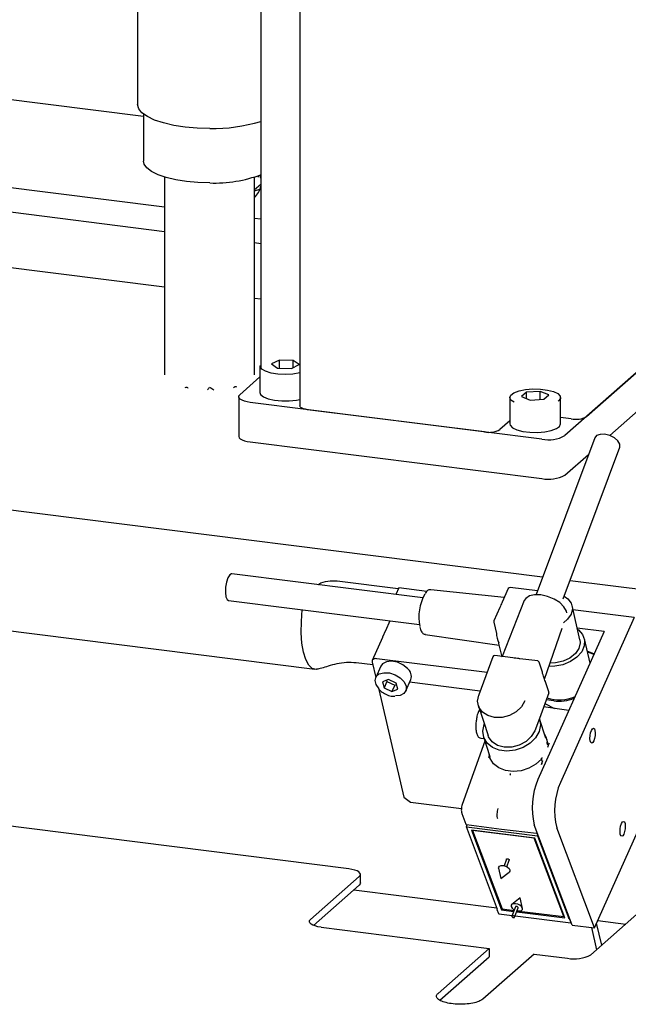
# Model space of a CAD drawing. Units: millimetres. Extents: x 20 to 410, y 10 to 287.
# Drawn here: x 45 to 49, y 125 to 130 of the extents above; entities that cross this region are included whole.
import ezdxf

# ---------------------------------------------------------------- set-up
doc = ezdxf.new("R2010")
doc.units = ezdxf.units.MM

msp = doc.modelspace()

# ---------------------------------------------------------------- linework, layer by layer
at = {"color": 7, "linetype": 'Continuous', "lineweight": 25}
for p, q in [((46.583636, 131.42905), (46.583636, 128.226952)), ((46.801371, 131.267667), (46.801371, 128.016057)), ((45.898337, 130.912099), (45.898337, 129.693909)), ((44.251363, 129.840263), (45.93167, 129.628564)), ((45.93167, 129.640622), (45.93167, 129.379639)), ((46.048337, 129.122484), (44.387446, 129.331737)), ((46.048337, 129.290231), (46.048337, 128.188557)), ((46.548337, 128.188557), (46.548337, 129.290231)), ((46.570651, 129.289367), (46.572993, 129.298667)), ((46.548337, 129.220092), (46.583636, 129.251223)), ((46.548337, 129.213604), (46.579165, 129.22193)), ((46.048337, 128.986203), (44.455706, 129.186856)), ((46.583636, 129.055043), (46.548337, 129.05949)), ((46.048337, 128.677368), (43.906302, 128.947239)), ((46.583636, 128.918762), (46.548337, 128.923209)), ((46.583636, 128.609927), (46.548337, 128.614374)), ((46.687595, 128.270955), (46.644293, 128.24974)), ((46.764365, 128.269063), (46.687595, 128.270955)), ((46.687595, 128.226389), (46.687595, 128.270955)), ((46.797833, 128.245955), (46.764365, 128.269063)), ((46.764365, 128.229557), (46.764365, 128.269063)), ((48.151558, 127.062145), (38.705361, 128.252254)), ((46.579396, 128.238419), (46.579396, 128.090712)), ((46.644293, 128.24974), (46.677761, 128.226632)), ((46.677761, 128.226632), (46.754532, 128.224739)), ((46.754532, 128.224739), (46.797833, 128.245955)), ((48.718074, 128.240529), (48.275894, 127.850562)), ((48.39641, 127.956847), (48.718074, 128.240529)), ((46.467426, 128.078408), (46.579396, 128.177156)), ((46.460967, 128.066622), (46.460967, 127.846634)), ((47.968416, 128.063419), (47.968416, 127.915712)), ((48.06133, 128.092705), (48.034113, 128.068703)), ((48.034113, 128.068703), (48.082866, 128.048845)), ((48.137299, 128.09685), (48.06133, 128.092705)), ((48.06133, 128.057617), (48.06133, 128.092705)), ((48.082866, 128.048845), (48.158835, 128.052989)), ((48.186052, 128.076992), (48.137299, 128.09685)), ((48.137299, 128.051814), (48.137299, 128.09685)), ((48.158835, 128.052989), (48.186052, 128.076992)), ((48.251749, 127.915712), (48.251749, 128.063419)), ((48.146997, 127.831167), (46.525612, 128.035442)), ((47.828141, 127.871339), (46.844468, 127.99527)), ((48.525603, 127.850796), (48.715568, 128.01833)), ((48.310479, 127.943917), (48.251749, 127.951316)), ((47.968416, 127.932196), (47.914072, 127.884269)), ((48.441238, 127.838662), (48.115481, 126.965434)), ((46.525612, 127.815453), (48.146997, 127.611178)), ((48.266881, 126.94212), (48.581777, 127.786234)), ((48.275894, 127.630573), (48.406619, 127.745862)), ((38.622028, 127.590816), (46.884855, 126.549797)), ((47.485236, 126.947669), (46.422828, 127.08152)), ((47.009, 127.041945), (47.348974, 126.999112)), ((49.910195, 126.840577), (48.304469, 127.04288)), ((47.350905, 127.003437), (47.334492, 126.966661)), ((47.507122, 126.983755), (47.350905, 127.003437)), ((47.938037, 126.949036), (47.529342, 126.992682)), ((47.96055, 126.999479), (47.927005, 126.924317)), ((48.123205, 126.98614), (47.970932, 127.005325)), ((46.404078, 126.932696), (47.466486, 126.798846)), ((48.049672, 126.932559), (47.925874, 126.621118)), ((48.359179, 126.713559), (48.315307, 126.90448)), ((47.913765, 126.894649), (47.88022, 126.819488)), ((48.660485, 126.838445), (48.320642, 126.881261)), ((47.302333, 126.819527), (47.277534, 126.76396)), ((47.879606, 126.813173), (47.894479, 126.74845)), ((48.660485, 126.838445), (48.250528, 125.919875)), ((47.263017, 126.729842), (47.279818, 126.767487)), ((47.498049, 126.7443), (47.909157, 126.684576)), ((48.49376, 126.760046), (48.125806, 125.935588)), ((48.162185, 126.495382), (48.261219, 126.779161)), ((48.49376, 126.760046), (48.344166, 126.778893)), ((47.260733, 126.726315), (47.204029, 126.599262)), ((47.907001, 126.693959), (47.92262, 126.625988)), ((48.415367, 126.584394), (48.384356, 126.719345)), ((47.985392, 126.613619), (47.885786, 126.626169)), ((47.206881, 126.57397), (47.113845, 126.585691)), ((47.203288, 126.589606), (47.222991, 126.503865)), ((47.842323, 126.531704), (47.229118, 126.60896)), ((47.875166, 126.619742), (47.796271, 126.408255)), ((48.124316, 126.596117), (48.024709, 126.608666)), ((48.150894, 126.533022), (48.132575, 126.589291)), ((47.073704, 125.438971), (38.152399, 126.56295)), ((47.251349, 126.567406), (47.222998, 126.50388)), ((47.294091, 126.493264), (47.260137, 126.480139)), ((47.260137, 126.480139), (47.269602, 126.446338)), ((47.285353, 126.48163), (47.269602, 126.446338)), ((47.283267, 126.48908), (47.285353, 126.48163)), ((47.285353, 126.48163), (47.328772, 126.460954)), ((47.33751, 126.472587), (47.294091, 126.493264)), ((47.328772, 126.460954), (47.313021, 126.425661)), ((47.328772, 126.460954), (47.339596, 126.465138)), ((47.346975, 126.438786), (47.33751, 126.472587)), ((47.390414, 126.429162), (47.418766, 126.492688)), ((47.803656, 126.428052), (47.411944, 126.477403)), ((48.186324, 126.424198), (48.166318, 126.485647)), ((47.240997, 126.43851), (47.241897, 126.437278)), ((47.241279, 126.438124), (47.379274, 125.837611)), ((47.269602, 126.446338), (47.313021, 126.425661)), ((47.313021, 126.425661), (47.346975, 126.438786)), ((48.18646, 126.419031), (48.133404, 126.276809)), ((47.309569, 126.40111), (47.329621, 126.399527)), ((48.164284, 126.359586), (48.218333, 126.332189)), ((48.213371, 126.374153), (48.171678, 126.379406)), ((47.79416, 126.347168), (47.848199, 126.181182)), ((48.297866, 126.321114), (48.157237, 126.340697)), ((48.133404, 126.276809), (48.107564, 126.207544)), ((48.169512, 126.166016), (48.134255, 126.274312)), ((47.831019, 126.150504), (47.704373, 125.797917)), ((47.807276, 126.166684), (47.826542, 126.164257)), ((47.823635, 126.173185), (47.858892, 126.064889)), ((48.176607, 126.154991), (48.173341, 126.165024)), ((48.178076, 126.139643), (48.174948, 126.131256)), ((48.181531, 126.129032), (48.178076, 126.139643)), ((48.179777, 126.116422), (48.187846, 126.138887)), ((47.856382, 126.061833), (47.860585, 126.048923)), ((48.147871, 126.058675), (48.144743, 126.050288)), ((48.148809, 126.037796), (48.144743, 126.050288)), ((48.14521, 126.020186), (48.153179, 126.042372)), ((48.440023, 125.109971), (48.826745, 125.976481)), ((47.379274, 125.837611), (47.415805, 125.8104)), ((47.415805, 125.8104), (47.699837, 125.774615)), ((47.70184, 125.746554), (47.724332, 125.686795)), ((47.727512, 125.673206), (47.731994, 125.683515)), ((47.900774, 125.212872), (47.727512, 125.673206)), ((47.727512, 125.673206), (48.123504, 125.623316)), ((47.922891, 125.658094), (47.728534, 125.683975)), ((47.755218, 125.654834), (47.9226, 125.210122)), ((48.107558, 125.610443), (47.755218, 125.654834)), ((47.762255, 125.653197), (47.762504, 125.653916)), ((48.10524, 125.609985), (47.762255, 125.653197)), ((47.762255, 125.653197), (47.9268, 125.216023)), ((48.118398, 125.634857), (47.922891, 125.658094)), ((48.315301, 125.125684), (48.105498, 125.683104)), ((48.440023, 125.109971), (48.230219, 125.66739)), ((48.10524, 125.609985), (48.105489, 125.610704)), ((48.269785, 125.172811), (48.10524, 125.609985)), ((48.27494, 125.165731), (48.107558, 125.610443)), ((48.125914, 125.628859), (48.123504, 125.623316)), ((48.123504, 125.623316), (48.296766, 125.162981)), ((47.950363, 125.492423), (47.936967, 125.456515)), ((47.952583, 125.45069), (47.965978, 125.486598)), ((47.907031, 125.442623), (47.919089, 125.384749)), ((47.919089, 125.384749), (47.966106, 125.420585)), ((47.13189, 125.396006), (46.860833, 125.156955)), ((47.138349, 125.36065), (47.138349, 125.407791)), ((46.876985, 125.12406), (47.13189, 125.348865)), ((47.101881, 125.322399), (47.897267, 125.22219)), ((48.027367, 125.276968), (47.98035, 125.241132)), ((48.039425, 125.219094), (48.027367, 125.276968)), ((47.899191, 125.217078), (47.897656, 125.213265)), ((47.900774, 125.212872), (47.897656, 125.213265)), ((47.897656, 125.213265), (47.906371, 125.190109)), ((47.925831, 125.218596), (47.9226, 125.210122)), ((47.9226, 125.210122), (47.990351, 125.201586)), ((47.9268, 125.216023), (47.992642, 125.207727)), ((48.000019, 125.2275), (47.980478, 125.175119)), ((47.996093, 125.169294), (48.015634, 125.221675)), ((48.007341, 125.199445), (48.27494, 125.165731)), ((48.022134, 125.204012), (48.269785, 125.172811)), ((48.419857, 124.960537), (48.690914, 125.199587)), ((47.908911, 125.188372), (47.981987, 125.179165)), ((47.998977, 125.177025), (48.308456, 125.138034)), ((48.269785, 125.172811), (48.270978, 125.176258)), ((48.296766, 125.162981), (48.29909, 125.168754)), ((48.296766, 125.162981), (48.299884, 125.162589)), ((48.299884, 125.162589), (48.300673, 125.164548)), ((48.299884, 125.162589), (48.3086, 125.139433)), ((48.458546, 125.151476), (48.614134, 125.131873)), ((46.919019, 125.11399), (47.854433, 124.996138)), ((48.308737, 125.138199), (48.309695, 125.140578)), ((48.315301, 125.125684), (48.440023, 125.109971)), ((48.423684, 125.112029), (48.451985, 124.988871)), ((48.480424, 125.013952), (48.452127, 125.137092)), ((47.569915, 124.745216), (47.854433, 124.996138)), ((47.854433, 124.996138), (47.854433, 124.948998)), ((47.580625, 124.707521), (47.854433, 124.948998)), ((48.103877, 124.964712), (47.819358, 124.71379)), ((48.103877, 124.964712), (48.29096, 124.941141))]:
    msp.add_line(p, q, dxfattribs=at)
at = {"color": 7, "linetype": 'Continuous', "lineweight": 25, "flags": 128}
for points in [[(46.300063, 129.560577), (46.230579, 129.562503), (46.163153, 129.568421), (46.099834, 129.578152), (46.042547, 129.591401), (45.993032, 129.607764), (45.952793, 129.626745), (45.923054, 129.647766), (45.904717, 129.670189), (45.89834, 129.693333), (45.898337, 129.693909)], [(46.29992, 129.257418), (46.234424, 129.259288), (46.170982, 129.265026), (46.111634, 129.274448), (46.058287, 129.287251), (46.012655, 129.303023), (45.976205, 129.321258), (45.950108, 129.341369), (45.935204, 129.36271), (45.93167, 129.379639)], [(46.801371, 128.199518), (46.800982, 128.199428), (46.762953, 128.193309), (46.721202, 128.191197), (46.679439, 128.193281), (46.641374, 128.199376), (46.61039, 128.20894), (46.58924, 128.221124), (46.579803, 128.234844), (46.579396, 128.238419)], [(47.992854, 128.036905), (47.975248, 128.048931), (47.968427, 128.062823), (47.974193, 128.076767), (47.992033, 128.089525), (48.020363, 128.099964), (48.056664, 128.107156), (48.097712, 128.110461), (48.139859, 128.109586), (48.17936, 128.10461), (48.212706, 128.095973), (48.236933, 128.084444), (48.249889, 128.071047), (48.250422, 128.056971), (48.238486, 128.043469), (48.238306, 128.043341)], [(46.525612, 128.035442), (46.508042, 128.03834), (46.492507, 128.042325), (46.479602, 128.047244), (46.469824, 128.052908), (46.463548, 128.059099), (46.461016, 128.065578), (46.462326, 128.072098), (46.467426, 128.078408)], [(46.579396, 128.090712), (46.582979, 128.080159), (46.598446, 128.067061), (46.624807, 128.056065), (46.659722, 128.048147), (46.700086, 128.044011), (46.742315, 128.044025), (46.782655, 128.048187), (46.801371, 128.051811)], [(46.844468, 127.99527), (46.832755, 127.997202), (46.822398, 127.999859), (46.813794, 128.003138), (46.807276, 128.006914), (46.803092, 128.011041), (46.801404, 128.015361), (46.801371, 128.016057)], [(47.968416, 127.915712), (47.970276, 127.908085), (47.983232, 127.894688), (48.007459, 127.883158), (48.040805, 127.874522), (48.080306, 127.869545), (48.122453, 127.868671), (48.163501, 127.871976), (48.199802, 127.879167), (48.228132, 127.889606), (48.245972, 127.902365), (48.251749, 127.915712)], [(46.460967, 127.846634), (46.461016, 127.845589), (46.463548, 127.83911), (46.469824, 127.832919), (46.479602, 127.827256), (46.492507, 127.822337), (46.508042, 127.818352), (46.525612, 127.815453)], [(48.581777, 127.786234), (48.581998, 127.786853), (48.581664, 127.803609), (48.570649, 127.821711), (48.550631, 127.838403), (48.524656, 127.851143), (48.49668, 127.857993), (48.470961, 127.857908), (48.451415, 127.850903), (48.441238, 127.838662)], [(46.422828, 127.08152), (46.421647, 127.081585), (46.411373, 127.075766), (46.401415, 127.059495), (46.39329, 127.035249), (46.388234, 127.006718), (46.387018, 126.978247), (46.389827, 126.95417)], [(46.389827, 126.95417), (46.396232, 126.938152), (46.404078, 126.932696)], [(48.285908, 126.864125), (48.283759, 126.873317), (48.270381, 126.897529), (48.246851, 126.920815), (48.215471, 126.940896), (48.179315, 126.955805), (48.141921, 126.964084), (48.106949, 126.964922), (48.077823, 126.958238), (48.057394, 126.944684), (48.049672, 126.932559)], [(48.272171, 126.956302), (48.291942, 126.94268), (48.310814, 126.917623), (48.317009, 126.888266), (48.309919, 126.857482), (48.290239, 126.828283), (48.267432, 126.80852)], [(46.891226, 126.549544), (46.86971, 126.55507), (46.850432, 126.573422), (46.834154, 126.603877), (46.821515, 126.645234), (46.813015, 126.695864), (46.808989, 126.753772), (46.809594, 126.816675), (46.814808, 126.882093)], [(48.345411, 126.773476), (48.351109, 126.769305), (48.374355, 126.743679), (48.385527, 126.713123), (48.383722, 126.68011), (48.369084, 126.647312), (48.342799, 126.617384), (48.306994, 126.592746), (48.264567, 126.575395), (48.218952, 126.566733), (48.186919, 126.566256)], [(48.359179, 126.713559), (48.360881, 126.697345), (48.353791, 126.66656), (48.334111, 126.637362), (48.303767, 126.612608), (48.26573, 126.594722), (48.223722, 126.585454), (48.193342, 126.584661)], [(48.438315, 126.635813), (48.436935, 126.636468), (48.400215, 126.650333)], [(48.436569, 126.631901), (48.418913, 126.639481), (48.401397, 126.645189)], [(47.229118, 126.60896), (47.223138, 126.609279), (47.217593, 126.608691), (47.212697, 126.607219), (47.208637, 126.604919), (47.205571, 126.601879), (47.203614, 126.598217), (47.202844, 126.594073), (47.203288, 126.589606)], [(47.399748, 126.555053), (47.374366, 126.575012), (47.343674, 126.588898), (47.311819, 126.594836), (47.283102, 126.592024), (47.261403, 126.580842), (47.251349, 126.567406)], [(47.242015, 126.441516), (47.225369, 126.464852), (47.219709, 126.488413), (47.225797, 126.509018), (47.242813, 126.523884), (47.268458, 126.531002), (47.299268, 126.529412), (47.331083, 126.519328), (47.359606, 126.502112), (47.380984, 126.480089), (47.392331, 126.456234), (47.392113, 126.433769), (47.380361, 126.415726), (47.358661, 126.404544), (47.333456, 126.401607)], [(48.053525, 126.37353), (48.034776, 126.340938), (48.005272, 126.313123), (47.967901, 126.292807), (47.926321, 126.281979), (47.884603, 126.281699), (47.84683, 126.291994), (47.8167, 126.311857), (47.797161, 126.339342), (47.790127, 126.371761), (47.796286, 126.405939)], [(48.133404, 126.276809), (48.139025, 126.241314), (48.131691, 126.204398), (48.111995, 126.169047), (48.08153, 126.138124), (48.042763, 126.114131), (47.998831, 126.099009), (47.95329, 126.093983), (47.909825, 126.099459), (47.871954, 126.114994), (47.842742, 126.139331), (47.824553, 126.1705), (47.81886, 126.205979), (47.826123, 126.242896), (47.827199, 126.245687)], [(48.107564, 126.207544), (48.088815, 126.174952), (48.059311, 126.147137), (48.02194, 126.126821), (47.980361, 126.115993), (47.938642, 126.115713), (47.900869, 126.126008), (47.870739, 126.145871), (47.8512, 126.173357), (47.848199, 126.181182)], [(48.161442, 126.189524), (48.170138, 126.173514), (48.178076, 126.139643)], [(48.416746, 126.151226), (48.415185, 126.164602), (48.415861, 126.180419), (48.418669, 126.196269), (48.423183, 126.20974), (48.428715, 126.218779), (48.434424, 126.222012), (48.439439, 126.218945), (48.442997, 126.210046), (48.444557, 126.19667), (48.443882, 126.180852), (48.441073, 126.165002), (48.436559, 126.151532), (48.431027, 126.142493), (48.425319, 126.13926), (48.420304, 126.142327), (48.416746, 126.151226)], [(48.144743, 126.050288), (48.11338, 126.021368), (48.07479, 125.999202), (48.031804, 125.985417), (47.987574, 125.981023), (47.945346, 125.986343), (47.908218, 126.000987), (47.878914, 126.02388), (47.859584, 126.053343), (47.851646, 126.087214)], [(48.583733, 125.632215), (48.582173, 125.645591), (48.582849, 125.661408), (48.585657, 125.677258), (48.590171, 125.690729), (48.595703, 125.699768), (48.601411, 125.703001), (48.606426, 125.699934), (48.609985, 125.691035), (48.611545, 125.677659), (48.610869, 125.661842), (48.608061, 125.645991), (48.603547, 125.632521), (48.598015, 125.623482), (48.592307, 125.620249), (48.587292, 125.623316), (48.583733, 125.632215)], [(47.950363, 125.492423), (47.951493, 125.493784), (47.953665, 125.494562), (47.956523, 125.494571), (47.959631, 125.49381), (47.962517, 125.492395), (47.964742, 125.49054), (47.965965, 125.488529), (47.966003, 125.486667), (47.965978, 125.486598)], [(47.13189, 125.396006), (47.136991, 125.402315), (47.1383, 125.408835), (47.135768, 125.415315), (47.129493, 125.421505), (47.119715, 125.427169), (47.10681, 125.432088), (47.091274, 125.436073), (47.073704, 125.438971)], [(47.907031, 125.442623), (47.907301, 125.448506), (47.911922, 125.454221), (47.920609, 125.457335), (47.93204, 125.457372), (47.944473, 125.454328), (47.956018, 125.448666), (47.964915, 125.441247), (47.96981, 125.433202), (47.969959, 125.425754), (47.966106, 125.420585)], [(47.138349, 125.36065), (47.136991, 125.355175), (47.13189, 125.348865)], [(48.009489, 125.205202), (48.014416, 125.204345), (48.025847, 125.204383), (48.034534, 125.207496), (48.039155, 125.213212), (48.039007, 125.220659), (48.034111, 125.228704), (48.025214, 125.236123), (48.01367, 125.241785), (48.001236, 125.244829), (47.989806, 125.244792), (47.981118, 125.241678), (47.976497, 125.235963), (47.976646, 125.228516), (47.981541, 125.22047), (47.990438, 125.213052), (47.993873, 125.211027)], [(48.015634, 125.221675), (48.015659, 125.221743), (48.015621, 125.223605), (48.014398, 125.225617), (48.012173, 125.227471), (48.009287, 125.228887), (48.006179, 125.229648), (48.003321, 125.229638), (48.001149, 125.22886), (48.000019, 125.2275)], [(46.919019, 125.11399), (46.901449, 125.116888), (46.885913, 125.120873), (46.873009, 125.125792), (46.863231, 125.131456), (46.856955, 125.137646), (46.854423, 125.144126), (46.855733, 125.150646), (46.860833, 125.156955)], [(47.989933, 125.167146), (47.992791, 125.167155), (47.994963, 125.167934), (47.996118, 125.169363), (47.996081, 125.171225), (47.994857, 125.173236), (47.992633, 125.175091), (47.989747, 125.176506), (47.986638, 125.177267), (47.983781, 125.177258), (47.981609, 125.176479), (47.980453, 125.175051), (47.980491, 125.173189), (47.981714, 125.171177), (47.983939, 125.169323), (47.986825, 125.167907), (47.989933, 125.167146)]]:
    msp.add_lwpolyline(points, dxfattribs=at)
at = {"color": 7, "linetype": 'Continuous', "lineweight": 25}
for centre, radius, start, end in [((46.315602, 130.478279), 0.917834, 269.029952, 286.979484), ((46.325626, 130.002915), 0.74594, 268.025062, 290.497354), ((48.335015, 128.07286), 0.131256, 259.226133, 297.8883), ((47.852677, 128.000281), 0.131256, 259.226133, 297.8883), ((48.183801, 128.024581), 0.196884, 259.226133, 297.8883), ((48.183801, 127.804592), 0.196884, 259.226133, 297.8883), ((47.723253, 126.841078), 0.260172, 150.629197, 191.700084), ((47.969682, 126.995403), 0.01, 82.819244, 155.948854), ((47.889352, 126.815412), 0.01, 155.948854, 192.941591), ((47.290011, 126.758391), 0.013661, 138.253145, 173.644562), ((48.03794, 126.75606), 0.143131, 181.6783, 204.204882), ((47.273258, 126.720705), 0.013724, 138.260519, 155.875629), ((47.912203, 126.695094), 0.005325, 154.612477, 192.307986), ((47.884536, 126.616247), 0.01, 82.819244, 159.541974), ((48.123066, 126.586195), 0.01, 18.033461, 82.819244), ((47.363968, 126.51006), 0.057485, 342.410691, 51.50689), ((48.144762, 126.531104), 0.006425, 338.486175, 17.370417), ((48.160186, 126.483729), 0.006425, 338.486175, 17.370417), ((47.799448, 126.407118), 0.003375, 160.300374, 200.448563), ((48.245442, 126.590394), 0.211013, 250.8001, 294.276571), ((48.241127, 126.613966), 0.241414, 263.398065, 291.103433), ((48.490801, 125.779171), 0.397099, 156.802658, 194.00006), ((48.615523, 125.763458), 0.397099, 156.802658, 194.00006), ((47.70615, 125.748116), 0.004585, 159.954866, 199.926025), ((47.706362, 125.797235), 0.002103, 161.049628, 201.924054), ((48.327764, 125.134555), 0.196884, 259.226133, 297.8883)]:
    msp.add_arc(centre, radius, start, end, dxfattribs=at)
for centre, major_axis, ratio, start_param, end_param in [((46.346135, 129.330656), (0.224857, -0.126943), 0.64629138, 0.47445886, 0.56560579), ((46.346135, 129.330656), (0.224857, -0.126943), 0.64629138, 6.06249233, 6.50843715), ((46.298337, 128.266366), (0.247058, 0.154953), 0.24678427, 3.9914367, 4.03048786), ((46.298337, 128.100017), (0.246667, -0.194749), 0.20891574, 4.34752223, 4.37746197), ((46.298337, 128.20448), (0.246722, 0.353168), 0.11424928, 4.50829593, 4.5546004), ((46.298337, 128.20448), (0.246737, -0.186718), 0.21561614, 4.87844798, 4.96918857), ((46.298337, 128.121504), (0.247406, 0.13701), 0.26218131, 5.132343, 5.17768594), ((46.298337, 128.286738), (0.246861, -0.175167), 0.22544505, 5.48049679, 5.51635731), ((47.93162, 126.631476), (0.001368, 0.014063), 0.66711201, 2.0356051, 2.57872784), ((48.175128, 126.426282), (0.010508, -0.008685), 0.59336682, 0.20282507, 0.751954), ((47.711256, 125.776901), (0.004167, 0.033072), 0.33335716, 0.9810179, 2.577916), ((47.911459, 125.751134), (0.005, 0.039686), 0.33335716, 0.9810179, 2.577916), ((47.730695, 125.688814), (0.006474, 0.001669), 0.71311224, 3.21849952, 4.19598769), ((48.120451, 125.63971), (0.006474, 0.001669), 0.71311224, 4.21344098, 4.98417119), ((47.912608, 125.189323), (0.0063, -0.002198), 0.5056656, 3.54103882, 3.64575858), ((47.914639, 125.19437), (0.008046, 0.004729), 0.46818902, 3.12375241, 3.68740979), ((48.302363, 125.140218), (0.0063, -0.002198), 0.5056656, 0.29472641, 0.39944617), ((48.304395, 125.145265), (-0.004233, 0.007202), 0.15979355, 3.26415265, 3.58269004)]:
    msp.add_ellipse(centre, major_axis=major_axis, ratio=ratio, start_param=start_param, end_param=end_param, dxfattribs=at)
for points, knots in [([(46.90238, 127.021102), (46.903898, 127.022258), (46.919404, 127.03407), (46.957942, 127.043146), (46.991865, 127.042348), (47.009, 127.041945)], [0, 0, 0, 0, 0.05096442, 0.52060062, 1, 1, 1, 1]), ([(47.528862, 126.991695), (47.525403, 126.991894), (47.5168, 126.99239), (47.506404, 126.984878), (47.500342, 126.975978), (47.497822, 126.972278)], [0, 0, 0, 0, 0.28212433, 0.70159614, 1, 1, 1, 1]), ([(47.926916, 126.924279), (47.926436, 126.923164), (47.922278, 126.9135), (47.917746, 126.903562), (47.913737, 126.894772)], [0, 0, 0, 0, 0.11540258, 1, 1, 1, 1]), ([(47.468095, 126.7849), (47.469254, 126.78051), (47.472726, 126.76735), (47.480617, 126.753601), (47.491967, 126.743921), (47.498552, 126.745005), (47.50011, 126.745262)], [0, 0, 0, 0, 0.20080024, 0.60193576, 0.90582731, 1, 1, 1, 1]), ([(47.113845, 126.585691), (47.096199, 126.58684), (47.060898, 126.589137), (47.006126, 126.580436), (46.957954, 126.567483), (46.920006, 126.55523), (46.900637, 126.550229), (46.892695, 126.549651), (46.891226, 126.549544)], [0, 0, 0, 0, 0.1920777, 0.38425124, 0.57358317, 0.75953799, 0.95552354, 1, 1, 1, 1]), ([(48.024721, 126.608726), (48.023207, 126.608902), (48.010104, 126.610418), (47.997019, 126.612151), (47.985444, 126.613683)], [0, 0, 0, 0, 0.11547194, 1, 1, 1, 1]), ([(48.166163, 126.481373), (48.16393, 126.489909), (48.160419, 126.503328), (48.155071, 126.517307), (48.152153, 126.524511), (48.150965, 126.528073), (48.15074, 126.528747)], [0, 0, 0, 0, 0.49120767, 0.77211128, 0.9568288, 1, 1, 1, 1]), ([(47.241897, 126.437278), (47.245631, 126.433726), (47.256424, 126.423458), (47.279128, 126.410461), (47.299485, 126.401882), (47.309374, 126.401125), (47.309569, 126.40111)], [0, 0, 0, 0, 0.20721006, 0.59893447, 0.99209479, 1, 1, 1, 1]), ([(47.800967, 126.326262), (47.798962, 126.32288), (47.793159, 126.313089), (47.786271, 126.29043), (47.783345, 126.271163), (47.78199, 126.262238)], [0, 0, 0, 0, 0.22070802, 0.63901431, 1, 1, 1, 1]), ([(47.78199, 126.262238), (47.781781, 126.261072), (47.779789, 126.249985), (47.779447, 126.228174), (47.781627, 126.200951), (47.787779, 126.181807), (47.796401, 126.169379), (47.804766, 126.167882), (47.808085, 126.167288)], [0, 0, 0, 0, 0.02589004, 0.24629047, 0.46820106, 0.69574875, 0.87925253, 1, 1, 1, 1]), ([(48.174126, 126.141596), (48.174574, 126.141375), (48.175891, 126.140725), (48.177207, 126.140073), (48.178076, 126.139643)], [0, 0, 0, 0, 0.33997318, 1, 1, 1, 1]), ([(48.187846, 126.138887), (48.18687, 126.136422), (48.185399, 126.132707), (48.183436, 126.12952), (48.18242, 126.128554), (48.181839, 126.128446), (48.181634, 126.128837), (48.181531, 126.129032)], [0, 0, 0, 0, 0.49637466, 0.74763496, 0.87319962, 0.93674055, 1, 1, 1, 1]), ([(47.852113, 126.057113), (47.852995, 126.059818), (47.854323, 126.063892), (47.855475, 126.069344), (47.855836, 126.072179), (47.855895, 126.073809), (47.855774, 126.074418), (47.855713, 126.074723)], [0, 0, 0, 0, 0.49632643, 0.7475026, 0.87315877, 0.93662635, 1, 1, 1, 1]), ([(48.144743, 126.050288), (48.143733, 126.051094), (48.142531, 126.052053), (48.14133, 126.053014), (48.141138, 126.053168)], [0, 0, 0, 0, 0.84003414, 1, 1, 1, 1]), ([(48.148809, 126.037796), (48.14887, 126.037494), (48.148991, 126.03689), (48.148934, 126.035266), (48.148576, 126.032442), (48.147425, 126.026983), (48.146096, 126.022905), (48.14521, 126.020186)], [0, 0, 0, 0, 0.06288108, 0.12601568, 0.25177997, 0.50136064, 1, 1, 1, 1]), ([(47.970387, 125.969033), (47.970541, 125.968353), (47.97085, 125.966994), (47.970773, 125.964316), (47.970408, 125.961834), (47.970003, 125.960534), (47.969801, 125.959885)], [0, 0, 0, 0, 0.279616291, 0.559332635, 0.779669564, 1, 1, 1, 1]), ([(47.819358, 124.71379), (47.812681, 124.70929), (47.799326, 124.700289), (47.763725, 124.690557), (47.721348, 124.685082), (47.675678, 124.684651), (47.632208, 124.689271), (47.595793, 124.698424), (47.570478, 124.711084), (47.559272, 124.725802), (47.562067, 124.737556), (47.568406, 124.743744), (47.569915, 124.745216)], [0, 0, 0, 0, 0.10733828, 0.21470017, 0.32204135, 0.42942582, 0.53684887, 0.64425037, 0.75143729, 0.85892228, 0.96643828, 1, 1, 1, 1])]:
    msp.add_open_spline(points, degree=3, knots=knots, dxfattribs=at)

doc.saveas('drawing.dxf')
